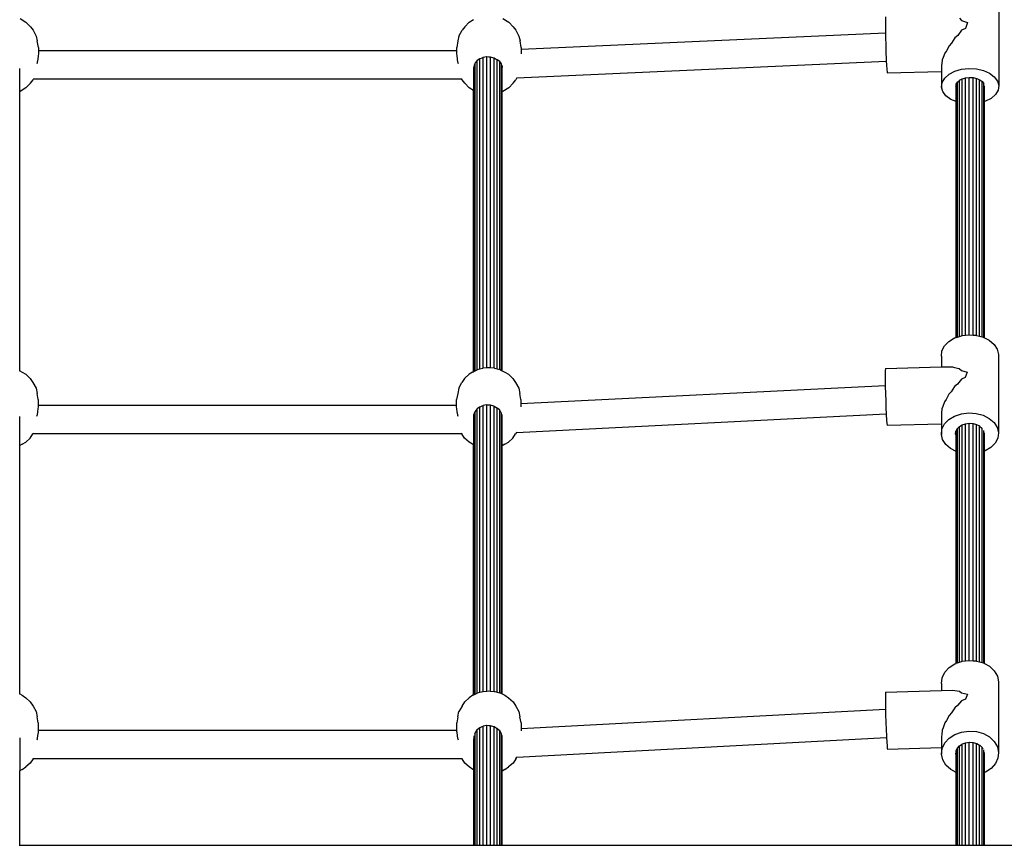
# Model space of a CAD drawing. Units: millimetres. Extents: x 465 to 7287, y 416 to 7115.
# Drawn here: x 3526 to 4077, y 4370 to 4833 of the extents above; entities that cross this region are included whole.
import ezdxf

# ---------------------------------------------------------------- set-up
doc = ezdxf.new("R2010")
doc.units = ezdxf.units.MM
doc.layers.add('Anna', color=7, linetype='Continuous')
doc.layers.add('Mått', color=7, linetype='Continuous')
doc.styles.get("Standard").update_dxf_attribs({"font": 'arial.ttf', "height": 185})
doc.dimstyles.new('LF', dxfattribs={"dimtxt": 185, "dimasz": 120, "dimexe": 50, "dimexo": 300, "dimgap": 50, "dimtad": 1, "dimtih": 1, "dimtoh": 1, "dimdec": 0, "dimtxsty": 'Standard', "dimcen": 2.5, "dimadec": 0, "dimazin": 0, "dimtfac": 1, "dimtdec": 0, "dimtmove": 0, "dimatfit": 3, "dimfxl": 1, "dimarcsym": 0})

# ---------------------------------------------------------------- blocks, each defined once
blk = doc.blocks.new('Anna')
for p, q in [((-174.88, 1592.62), (-174.88, 1543.3)), ((-238.15, 1581.75), (-238.23, 1580.09)), ((-722.58, 1580.81), (-719.35, 1578.81)), ((-719.35, 1578.81), (-716.88, 1576.22)), ((-716.88, 1576.22), (-715.32, 1574.36)), ((-473.68, 1576.22), (-475.23, 1574.36)), ((-473.68, 1576.22), (-471.2, 1578.81)), ((-471.2, 1578.81), (-468.78, 1580.3)), ((-452.38, 1580.81), (-449.15, 1578.81)), ((-449.15, 1578.81), (-446.68, 1576.22)), ((-446.68, 1576.22), (-445.12, 1574.36)), ((-238.23, 1580.09), (-238.27, 1577.49)), ((-238.27, 1577.49), (-238.26, 1574.13)), ((-196.84, 1581.12), (-195.63, 1579.75)), ((-195.63, 1579.75), (-192.36, 1578.64)), ((-192.36, 1578.64), (-193.42, 1575.25)), ((-715.32, 1574.36), (-713.58, 1570.99)), ((-713.58, 1570.99), (-712.99, 1568.35)), ((-476.97, 1570.99), (-477.56, 1568.35)), ((-476.97, 1570.99), (-475.23, 1574.36)), ((-445.12, 1574.36), (-443.38, 1570.99)), ((-443.38, 1570.99), (-442.79, 1568.35)), ((-442.18, 1563.64), (-238.25, 1572.87)), ((-238.26, 1574.13), (-238.25, 1572.87)), ((-238.25, 1572.87), (-238.21, 1570.25)), ((-197.82, 1571.26), (-199.42, 1569.95)), ((-195.63, 1574.26), (-197.82, 1571.26)), ((-193.42, 1575.25), (-195.63, 1574.26)), ((-712.38, 1564.6), (-712.99, 1568.35)), ((-477.56, 1568.35), (-478.18, 1564.6)), ((-442.18, 1564.6), (-442.79, 1568.35)), ((-238.21, 1570.25), (-238.13, 1566.1)), ((-238.13, 1566.1), (-238, 1561.97)), ((-202.63, 1565.62), (-204.11, 1562.82)), ((-201.35, 1567.02), (-202.63, 1565.62)), ((-199.42, 1569.95), (-201.35, 1567.02)), ((-712.52, 1560.08), (-712.78, 1558.15)), ((-712.38, 1560.91), (-712.52, 1560.08)), ((-712.38, 1564.6), (-712.38, 1562.86)), ((-712.38, 1562.86), (-478.18, 1562.86)), ((-712.38, 1562.86), (-712.38, 1560.91)), ((-478.18, 1562.86), (-478.18, 1564.6)), ((-478.18, 1560.91), (-478.18, 1562.86)), ((-478.04, 1560.08), (-478.18, 1560.91)), ((-477.77, 1558.15), (-478.04, 1560.08)), ((-442.18, 1564.6), (-442.18, 1563.64)), ((-442.18, 1563.64), (-442.18, 1561.09)), ((-238, 1561.97), (-237.86, 1558.14)), ((-205.04, 1561.47), (-205.94, 1558.94)), ((-204.11, 1562.82), (-205.04, 1561.47)), ((-713.1, 1556.09), (-713.28, 1555.49)), ((-712.99, 1556.38), (-713.1, 1556.09)), ((-712.78, 1558.15), (-712.99, 1556.38)), ((-477.56, 1556.38), (-477.77, 1558.15)), ((-477.46, 1556.09), (-477.56, 1556.38)), ((-477.28, 1555.49), (-477.46, 1556.09)), ((-468.53, 1554.51), (-468.55, 1554.06)), ((-468.26, 1555.06), (-468.53, 1554.51)), ((-467.98, 1555.88), (-468.26, 1555.06)), ((-467.94, 1556), (-467.98, 1555.88)), ((-467.98, 1383.54), (-467.98, 1555.88)), ((-466.86, 1557.33), (-467.94, 1556)), ((-466.83, 1557.35), (-466.86, 1557.33)), ((-465.34, 1558.2), (-466.83, 1557.35)), ((-466.83, 1384.18), (-466.83, 1557.35)), ((-465.3, 1558.21), (-465.34, 1558.2)), ((-465.26, 1558.22), (-465.3, 1558.21)), ((-464.08, 1558.64), (-465.26, 1558.22)), ((-465.26, 1384.68), (-465.26, 1558.22)), ((-463.51, 1558.95), (-464.08, 1558.64)), ((-463.39, 1558.98), (-463.51, 1558.95)), ((-461.48, 1559.33), (-463.39, 1558.98)), ((-463.39, 1385.2), (-463.39, 1558.98)), ((-461.34, 1559.32), (-461.48, 1559.33)), ((-460.18, 1559.16), (-461.34, 1559.32)), ((-461.34, 1385.39), (-461.34, 1559.32)), ((-459.39, 1559.22), (-460.18, 1559.16)), ((-459.26, 1559.18), (-459.39, 1559.22)), ((-457.39, 1558.72), (-459.26, 1559.18)), ((-459.26, 1385.39), (-459.26, 1559.18)), ((-457.28, 1558.65), (-457.39, 1558.72)), ((-456.16, 1557.94), (-457.28, 1558.65)), ((-457.28, 1385.2), (-457.28, 1558.65)), ((-456.03, 1557.88), (-456.16, 1557.94)), ((-455.61, 1557.78), (-456.03, 1557.88)), ((-455.54, 1557.73), (-455.61, 1557.78)), ((-454.17, 1556.82), (-455.54, 1557.73)), ((-455.54, 1384.73), (-455.54, 1557.73)), ((-453.23, 1555.5), (-454.17, 1556.82)), ((-454.16, 1384.32), (-454.17, 1556.82)), ((-453.16, 1555.41), (-453.23, 1555.5)), ((-453.23, 1383.86), (-453.23, 1555.5)), ((-452.99, 1554.76), (-453.16, 1555.41)), ((-452.82, 1554.33), (-452.99, 1554.76)), ((-452.67, 1553.95), (-452.82, 1554.33)), ((-452.82, 1552.19), (-452.82, 1554.33)), ((-444.54, 1547.65), (-237.8, 1557)), ((-237.86, 1558.14), (-237.8, 1557)), ((-237.8, 1557), (-237.69, 1554.87)), ((-237.69, 1554.87), (-237.52, 1552.39)), ((-206.72, 1555.65), (-206.86, 1554.74)), ((-206.86, 1554.74), (-206.86, 1551.14)), ((-206.48, 1557.76), (-206.72, 1555.65)), ((-205.94, 1558.94), (-206.48, 1557.76)), ((-722.82, 1539.99), (-722.82, 1552.95)), ((-468.78, 1552.57), (-468.78, 1540.57)), ((-468.65, 1540.49), (-468.65, 1553.89)), ((-452.82, 1552.19), (-452.72, 1552.46)), ((-452.82, 1539.93), (-452.82, 1552.19)), ((-452.72, 1552.46), (-452.67, 1553.95)), ((-237.52, 1552.39), (-237.36, 1550.85)), ((-237.36, 1550.85), (-237.22, 1550.38)), ((-237.22, 1550.38), (-206.86, 1551.14)), ((-206.86, 1551.14), (-206.86, 1542.5)), ((-205.04, 1547.53), (-202.63, 1549.66)), ((-202.63, 1549.66), (-199.42, 1551.32)), ((-199.42, 1551.32), (-195.63, 1552.41)), ((-195.63, 1552.41), (-191.51, 1552.85)), ((-191.51, 1552.85), (-187.35, 1552.62)), ((-187.35, 1552.62), (-183.43, 1551.72)), ((-183.43, 1551.72), (-180.02, 1550.22)), ((-180.02, 1550.22), (-177.34, 1548.22)), ((-716.88, 1544.66), (-719.35, 1542.06)), ((-716.88, 1544.66), (-715.32, 1546.52)), ((-715.08, 1546.99), (-715.32, 1546.52)), ((-715.08, 1546.99), (-475.48, 1547)), ((-475.23, 1546.52), (-475.48, 1547)), ((-475.48, 1547), (-475.33, 1546.99)), ((-473.68, 1544.66), (-475.23, 1546.52)), ((-471.2, 1542.06), (-473.68, 1544.66)), ((-446.68, 1544.66), (-449.15, 1542.06)), ((-446.68, 1544.66), (-445.12, 1546.52)), ((-444.54, 1547.65), (-445.12, 1546.52)), ((-206.86, 1542.5), (-206.48, 1545.09)), ((-206.48, 1545.09), (-205.04, 1547.53)), ((-198.86, 1542.7), (-198.78, 1543.25)), ((-198.78, 1543.25), (-198.67, 1544)), ((-198.78, 1543.25), (-198.78, 1542.42)), ((-198.67, 1544), (-197.98, 1545.17)), ((-198.65, 1541.94), (-198.67, 1544)), ((-197.98, 1545.17), (-197.95, 1545.22)), ((-197.98, 1402.51), (-197.98, 1545.17)), ((-197.95, 1545.22), (-196.83, 1546.21)), ((-196.83, 1546.21), (-196.75, 1546.28)), ((-196.83, 1402.89), (-196.83, 1546.21)), ((-196.75, 1546.28), (-195.26, 1547.05)), ((-195.26, 1547.05), (-195.14, 1547.11)), ((-195.26, 1403.31), (-195.26, 1547.05)), ((-195.14, 1547.11), (-193.39, 1547.62)), ((-193.39, 1547.62), (-193.25, 1547.66)), ((-193.39, 1403.54), (-193.39, 1547.62)), ((-193.25, 1547.66), (-191.34, 1547.86)), ((-191.34, 1547.86), (-191.19, 1547.88)), ((-191.34, 1403.73), (-191.34, 1547.86)), ((-191.19, 1547.88), (-189.26, 1547.77)), ((-189.26, 1547.77), (-189.11, 1547.76)), ((-189.26, 1403.6), (-189.26, 1547.77)), ((-189.11, 1547.76), (-187.28, 1547.34)), ((-187.28, 1547.34), (-187.15, 1547.31)), ((-187.28, 1403.43), (-187.28, 1547.34)), ((-187.15, 1547.31), (-185.54, 1546.6)), ((-185.54, 1546.6), (-185.44, 1546.56)), ((-185.54, 1402.97), (-185.54, 1546.6)), ((-185.44, 1546.56), (-184.16, 1545.6)), ((-184.16, 1545.6), (-184.11, 1545.56)), ((-184.16, 1402.6), (-184.16, 1545.6)), ((-184.11, 1545.56), (-183.23, 1544.38)), ((-183.22, 1544.35), (-183.23, 1544.38)), ((-183.23, 1402.27), (-183.22, 1544.35)), ((-182.82, 1534.35), (-182.82, 1543.19)), ((-177.34, 1548.22), (-175.59, 1545.86)), ((-175.59, 1545.86), (-174.88, 1543.3)), ((-174.88, 1543.3), (-175.26, 1540.72)), ((-722.58, 1540.07), (-722.82, 1539.99)), ((-722.82, 1383.52), (-722.82, 1539.99)), ((-719.35, 1542.06), (-722.58, 1540.07)), ((-468.78, 1540.57), (-471.2, 1542.06)), ((-468.65, 1540.49), (-468.78, 1540.57)), ((-468.78, 1383.1), (-468.78, 1540.57)), ((-468.65, 1383.17), (-468.65, 1540.49)), ((-452.38, 1540.07), (-452.82, 1539.93)), ((-452.82, 1383.64), (-452.82, 1539.93)), ((-449.15, 1542.06), (-452.38, 1540.07)), ((-206.14, 1539.94), (-206.86, 1542.5)), ((-204.39, 1537.58), (-206.14, 1539.94)), ((-198.78, 1542.42), (-198.86, 1542.7)), ((-198.65, 1541.94), (-198.78, 1542.42)), ((-198.78, 1542.42), (-198.78, 1534.3)), ((-198.65, 1534.24), (-198.65, 1541.94)), ((-176.7, 1538.28), (-179.11, 1536.15)), ((-175.26, 1540.72), (-176.7, 1538.28)), ((-201.72, 1535.59), (-204.39, 1537.58)), ((-198.78, 1534.3), (-201.72, 1535.59)), ((-198.65, 1534.24), (-198.78, 1534.3)), ((-198.78, 1402.24), (-198.78, 1534.3)), ((-198.65, 1402.28), (-198.65, 1534.24)), ((-182.32, 1534.49), (-182.82, 1534.35)), ((-182.82, 1402.06), (-182.82, 1534.35)), ((-179.11, 1536.15), (-182.32, 1534.49)), ((-205.17, 1397.6), (-202.77, 1400.06)), ((-202.77, 1400.06), (-199.56, 1401.98)), ((-199.56, 1401.98), (-198.78, 1402.24)), ((-198.78, 1402.24), (-198.65, 1402.28)), ((-198.65, 1402.28), (-197.98, 1402.51)), ((-197.98, 1402.51), (-196.83, 1402.89)), ((-196.83, 1402.89), (-195.76, 1403.24)), ((-195.76, 1403.24), (-195.26, 1403.31)), ((-195.26, 1403.31), (-193.39, 1403.54)), ((-193.39, 1403.54), (-191.65, 1403.75)), ((-191.65, 1403.75), (-191.34, 1403.73)), ((-191.34, 1403.73), (-189.26, 1403.6)), ((-189.26, 1403.6), (-187.49, 1403.48)), ((-187.49, 1403.48), (-187.28, 1403.43)), ((-187.28, 1403.43), (-185.54, 1402.97)), ((-185.54, 1402.97), (-184.16, 1402.6)), ((-184.16, 1402.6), (-183.57, 1402.44)), ((-183.57, 1402.44), (-183.23, 1402.27)), ((-183.23, 1402.27), (-182.82, 1402.06)), ((-182.82, 1402.06), (-180.16, 1400.71)), ((-180.16, 1400.71), (-177.48, 1398.4)), ((-206.99, 1391.79), (-206.62, 1394.78)), ((-206.62, 1394.78), (-205.17, 1397.6)), ((-177.48, 1398.4), (-175.73, 1395.68)), ((-175.73, 1395.68), (-175.02, 1392.72)), ((-206.99, 1391.79), (-206.99, 1385.78)), ((-175.02, 1392.72), (-175.02, 1348.95)), ((-723.23, 1383.75), (-722.82, 1383.52)), ((-722.82, 1383.52), (-721.52, 1382.81)), ((-468.65, 1383.17), (-467.98, 1383.54)), ((-467.98, 1383.54), (-466.83, 1384.18)), ((-466.83, 1384.18), (-466.68, 1384.26)), ((-466.68, 1384.26), (-465.26, 1384.68)), ((-465.26, 1384.68), (-463.61, 1385.17)), ((-463.61, 1385.17), (-463.39, 1385.2)), ((-463.39, 1385.2), (-461.34, 1385.39)), ((-461.34, 1385.39), (-460.32, 1385.49)), ((-460.32, 1385.49), (-459.26, 1385.39)), ((-459.26, 1385.39), (-457.28, 1385.2)), ((-457.28, 1385.2), (-457.02, 1385.17)), ((-457.02, 1385.17), (-455.54, 1384.73)), ((-455.54, 1384.73), (-454.16, 1384.32)), ((-454.16, 1384.32), (-453.95, 1384.26)), ((-453.95, 1384.26), (-453.23, 1383.86)), ((-453.23, 1383.86), (-452.82, 1383.64)), ((-452.82, 1383.64), (-451.32, 1382.81)), ((-238.37, 1383.67), (-238.41, 1381.52)), ((-238.29, 1384.81), (-238.37, 1383.67)), ((-238.18, 1384.88), (-238.29, 1384.81)), ((-238.18, 1384.88), (-206.99, 1385.78)), ((-206.99, 1385.78), (-203.63, 1385.88)), ((-203.63, 1385.88), (-202.77, 1385.88)), ((-202.77, 1385.88), (-200.67, 1385.9)), ((-200.67, 1385.9), (-199.56, 1385.42)), ((-199.56, 1385.42), (-196.98, 1384.86)), ((-196.98, 1384.86), (-195.76, 1383.74)), ((-195.76, 1383.74), (-192.49, 1382.85)), ((-721.52, 1382.81), (-719.49, 1381.67)), ((-719.49, 1381.67), (-717.02, 1379.35)), ((-717.02, 1379.35), (-715.46, 1376.98)), ((-473.82, 1379.35), (-475.37, 1376.98)), ((-473.82, 1379.35), (-471.34, 1381.67)), ((-469.32, 1382.81), (-471.34, 1381.67)), ((-469.32, 1382.81), (-468.78, 1383.1)), ((-468.78, 1383.1), (-468.65, 1383.17)), ((-451.32, 1382.81), (-449.29, 1381.67)), ((-449.29, 1381.67), (-446.82, 1379.35)), ((-446.82, 1379.35), (-445.26, 1376.98)), ((-238.41, 1381.52), (-238.4, 1378.52)), ((-238.4, 1378.52), (-238.36, 1375.47)), ((-195.76, 1378.87), (-197.96, 1376.04)), ((-193.56, 1379.81), (-195.76, 1378.87)), ((-192.49, 1382.85), (-193.56, 1379.81)), ((-715.46, 1376.98), (-713.72, 1373.96)), ((-713.72, 1373.96), (-713.13, 1370.84)), ((-477.11, 1373.96), (-477.7, 1370.84)), ((-477.11, 1373.96), (-475.37, 1376.98)), ((-445.26, 1376.98), (-443.52, 1373.96)), ((-443.52, 1373.96), (-442.93, 1370.84)), ((-442.32, 1365.29), (-238.36, 1375.47)), ((-238.36, 1375.47), (-238.35, 1374.87)), ((-238.35, 1374.87), (-238.26, 1370.82)), ((-199.56, 1374.75), (-201.49, 1371.88)), ((-197.96, 1376.04), (-199.56, 1374.75)), ((-712.52, 1367.49), (-713.13, 1370.84)), ((-712.52, 1367.49), (-712.52, 1364.42)), ((-477.7, 1370.84), (-478.32, 1367.49)), ((-478.32, 1364.42), (-478.32, 1367.49)), ((-442.32, 1367.49), (-442.93, 1370.84)), ((-442.32, 1367.49), (-442.32, 1365.29)), ((-238.26, 1370.82), (-238.14, 1366.64)), ((-204.25, 1367.62), (-205.17, 1366.21)), ((-202.77, 1370.46), (-204.25, 1367.62)), ((-201.49, 1371.88), (-202.77, 1370.46)), ((-712.65, 1362.44), (-712.92, 1360.64)), ((-712.52, 1363.18), (-712.65, 1362.44)), ((-712.52, 1364.42), (-478.32, 1364.42)), ((-712.52, 1364.42), (-712.52, 1363.18)), ((-478.32, 1363.18), (-478.32, 1364.42)), ((-478.18, 1362.44), (-478.32, 1363.18)), ((-477.91, 1360.64), (-478.18, 1362.44)), ((-466.99, 1362.21), (-467.98, 1360.86)), ((-466.83, 1362.33), (-466.99, 1362.21)), ((-465.48, 1363.22), (-466.83, 1362.33)), ((-466.83, 1203.15), (-466.83, 1362.33)), ((-465.44, 1363.24), (-465.48, 1363.22)), ((-465.26, 1363.31), (-465.44, 1363.24)), ((-464.22, 1363.73), (-465.26, 1363.31)), ((-465.26, 1203.64), (-465.26, 1363.31)), ((-463.65, 1364.06), (-464.22, 1363.73)), ((-463.39, 1364.12), (-463.65, 1364.06)), ((-461.62, 1364.48), (-463.39, 1364.12)), ((-463.39, 1204.12), (-463.39, 1364.12)), ((-461.34, 1364.45), (-461.62, 1364.48)), ((-460.32, 1364.32), (-461.34, 1364.45)), ((-461.34, 1204.3), (-461.34, 1364.45)), ((-459.53, 1364.37), (-460.32, 1364.32)), ((-459.26, 1364.3), (-459.53, 1364.37)), ((-457.53, 1363.83), (-459.26, 1364.3)), ((-459.26, 1204.31), (-459.26, 1364.3)), ((-457.28, 1363.66), (-457.53, 1363.83)), ((-456.3, 1363.01), (-457.28, 1363.66)), ((-457.28, 1204.14), (-457.28, 1363.66)), ((-456.16, 1362.94), (-456.3, 1363.01)), ((-455.74, 1362.81), (-456.16, 1362.94)), ((-455.54, 1362.65), (-455.74, 1362.81)), ((-454.3, 1361.71), (-455.54, 1362.65)), ((-455.54, 1203.73), (-455.54, 1362.65)), ((-454.16, 1361.48), (-454.3, 1361.71)), ((-453.3, 1360.14), (-454.16, 1361.48)), ((-454.16, 1203.36), (-454.16, 1361.48)), ((-442.32, 1365.29), (-442.32, 1363.39)), ((-238.14, 1366.64), (-237.99, 1362.63)), ((-237.99, 1362.63), (-237.85, 1359.47)), ((-206.62, 1362.26), (-206.86, 1359.94)), ((-206.08, 1363.55), (-206.62, 1362.26)), ((-205.17, 1366.21), (-206.08, 1363.55)), ((-722.82, 1341.73), (-722.82, 1357.94)), ((-713.24, 1358.62), (-713.42, 1358.02)), ((-713.13, 1358.91), (-713.24, 1358.62)), ((-712.92, 1360.64), (-713.13, 1358.91)), ((-477.7, 1358.91), (-477.91, 1360.64)), ((-477.59, 1358.62), (-477.7, 1358.91)), ((-477.41, 1358.02), (-477.59, 1358.62)), ((-468.78, 1357.37), (-468.78, 1342.15)), ((-468.67, 1359.07), (-468.72, 1357.42)), ((-468.72, 1357.42), (-468.65, 1357.17)), ((-468.4, 1359.71), (-468.67, 1359.07)), ((-468.65, 1357.17), (-468.67, 1359.07)), ((-468.65, 1342.08), (-468.65, 1357.17)), ((-468.08, 1360.73), (-468.4, 1359.71)), ((-467.98, 1360.86), (-468.08, 1360.73)), ((-467.98, 1202.57), (-467.98, 1360.86)), ((-453.23, 1359.86), (-453.3, 1360.14)), ((-453.12, 1359.45), (-453.23, 1359.86)), ((-453.23, 1202.97), (-453.23, 1359.86)), ((-452.82, 1358.54), (-453.12, 1359.45)), ((-452.83, 1357.92), (-452.82, 1358.23)), ((-452.82, 1358.23), (-452.82, 1358.54)), ((-452.81, 1358.51), (-452.82, 1358.54)), ((-452.82, 1358.23), (-452.81, 1358.51)), ((-452.82, 1341.62), (-452.82, 1357.89)), ((-444.76, 1349.15), (-237.85, 1359.47)), ((-237.85, 1359.47), (-237.83, 1359.05)), ((-237.83, 1359.05), (-237.66, 1356.15)), ((-237.66, 1356.15), (-237.5, 1354.12)), ((-206.86, 1359.94), (-206.99, 1358.88)), ((-206.99, 1358.88), (-206.99, 1353.98)), ((-205.17, 1353.84), (-202.77, 1356.3)), ((-202.77, 1356.3), (-199.56, 1358.22)), ((-199.56, 1358.22), (-195.76, 1359.48)), ((-195.76, 1359.48), (-191.65, 1359.99)), ((-191.65, 1359.99), (-187.49, 1359.72)), ((-187.49, 1359.72), (-183.57, 1358.68)), ((-183.57, 1358.68), (-180.16, 1356.95)), ((-180.16, 1356.95), (-177.48, 1354.64)), ((-237.5, 1354.12), (-237.36, 1353.11)), ((-237.36, 1353.11), (-206.99, 1353.98)), ((-206.99, 1353.98), (-206.99, 1348.03)), ((-206.99, 1348.03), (-206.62, 1351.02)), ((-206.62, 1351.02), (-205.17, 1353.84)), ((-198.65, 1350.07), (-198.09, 1351.17)), ((-198.09, 1351.17), (-197.98, 1351.27)), ((-197.98, 1351.27), (-196.89, 1352.39)), ((-197.98, 1220.07), (-197.98, 1351.27)), ((-196.89, 1352.39), (-196.83, 1352.43)), ((-196.83, 1352.43), (-195.28, 1353.35)), ((-196.83, 1220.49), (-196.83, 1352.43)), ((-195.28, 1353.35), (-193.39, 1353.98)), ((-195.26, 1220.96), (-195.28, 1353.35)), ((-193.39, 1353.98), (-191.33, 1354.24)), ((-193.39, 1221.21), (-193.39, 1353.98)), ((-191.34, 1221.45), (-191.33, 1354.24)), ((-191.33, 1354.24), (-189.25, 1354.1)), ((-189.26, 1221.3), (-189.25, 1354.1)), ((-189.25, 1354.1), (-187.29, 1353.59)), ((-187.29, 1353.59), (-185.58, 1352.72)), ((-187.28, 1221.13), (-187.29, 1353.59)), ((-185.58, 1352.72), (-185.54, 1352.68)), ((-185.54, 1352.68), (-184.24, 1351.57)), ((-185.54, 1220.64), (-185.54, 1352.68)), ((-184.24, 1351.57), (-184.16, 1351.44)), ((-184.16, 1220.24), (-184.16, 1351.44)), ((-177.48, 1354.64), (-175.73, 1351.91)), ((-175.73, 1351.91), (-175.02, 1348.95)), ((-717.02, 1345.91), (-719.49, 1343.58)), ((-717.02, 1345.91), (-715.46, 1348.27)), ((-715.37, 1348.42), (-715.46, 1348.27)), ((-715.21, 1348.7), (-715.37, 1348.42)), ((-715.37, 1348.42), (-475.46, 1348.42)), ((-475.46, 1348.42), (-475.62, 1348.7)), ((-475.37, 1348.27), (-475.46, 1348.42)), ((-475.46, 1348.42), (-475.4, 1348.42)), ((-473.82, 1345.91), (-475.37, 1348.27)), ((-471.34, 1343.58), (-473.82, 1345.91)), ((-446.82, 1345.91), (-449.29, 1343.58)), ((-446.82, 1345.91), (-445.26, 1348.27)), ((-444.76, 1349.15), (-445.26, 1348.27)), ((-444.67, 1349.29), (-444.76, 1349.15)), ((-206.28, 1345.07), (-206.99, 1348.03)), ((-204.53, 1342.34), (-206.28, 1345.07)), ((-199, 1348.26), (-198.81, 1349.76)), ((-198.78, 1347.35), (-199, 1348.26)), ((-198.81, 1349.76), (-198.65, 1350.07)), ((-198.81, 1349.76), (-198.78, 1347.35)), ((-198.65, 1346.8), (-198.78, 1347.35)), ((-198.78, 1347.35), (-198.78, 1338.47)), ((-198.65, 1346.8), (-198.65, 1350.07)), ((-198.65, 1338.4), (-198.65, 1346.8)), ((-183.23, 1219.91), (-183.23, 1350.19)), ((-182.82, 1338.64), (-182.82, 1348.82)), ((-175.4, 1345.96), (-176.84, 1343.14)), ((-175.02, 1348.95), (-175.4, 1345.96)), ((-721.52, 1342.45), (-722.82, 1341.73)), ((-722.82, 1202.66), (-722.82, 1341.73)), ((-721.52, 1342.45), (-719.49, 1343.58)), ((-469.32, 1342.45), (-471.34, 1343.58)), ((-468.78, 1342.15), (-469.32, 1342.45)), ((-468.65, 1342.08), (-468.78, 1342.15)), ((-468.78, 1202.17), (-468.78, 1342.15)), ((-468.65, 1202.24), (-468.65, 1342.08)), ((-451.32, 1342.45), (-452.82, 1341.62)), ((-452.82, 1202.76), (-452.82, 1341.62)), ((-451.32, 1342.45), (-449.29, 1343.58)), ((-201.86, 1340.03), (-204.53, 1342.34)), ((-198.78, 1338.47), (-201.86, 1340.03)), ((-179.25, 1340.68), (-182.46, 1338.76)), ((-176.84, 1343.14), (-179.25, 1340.68)), ((-198.65, 1338.4), (-198.78, 1338.47)), ((-198.78, 1219.79), (-198.78, 1338.47)), ((-198.65, 1219.83), (-198.65, 1338.4)), ((-182.46, 1338.76), (-182.82, 1338.64)), ((-182.82, 1219.69), (-182.82, 1338.64)), ((-202.67, 1217.46), (-199.46, 1219.54)), ((-199.46, 1219.54), (-198.78, 1219.79)), ((-198.78, 1219.79), (-198.65, 1219.83)), ((-198.65, 1219.83), (-197.98, 1220.07)), ((-197.98, 1220.07), (-196.83, 1220.49)), ((-196.83, 1220.49), (-195.66, 1220.91)), ((-195.66, 1220.91), (-195.26, 1220.96)), ((-195.26, 1220.96), (-193.39, 1221.21)), ((-193.39, 1221.21), (-191.55, 1221.46)), ((-191.55, 1221.46), (-191.34, 1221.45)), ((-191.34, 1221.45), (-189.26, 1221.3)), ((-189.26, 1221.3), (-187.39, 1221.17)), ((-187.39, 1221.17), (-187.28, 1221.13)), ((-187.28, 1221.13), (-185.54, 1220.64)), ((-185.54, 1220.64), (-184.16, 1220.24)), ((-184.16, 1220.24), (-183.47, 1220.04)), ((-183.47, 1220.04), (-183.23, 1219.91)), ((-183.23, 1219.91), (-182.82, 1219.69)), ((-182.82, 1219.69), (-180.06, 1218.17)), ((-180.06, 1218.17), (-177.38, 1215.67)), ((-206.52, 1211.76), (-205.07, 1214.81)), ((-205.07, 1214.81), (-202.67, 1217.46)), ((-177.38, 1215.67), (-175.63, 1212.72)), ((-175.63, 1212.72), (-174.92, 1209.52)), ((-206.89, 1208.52), (-206.52, 1211.76)), ((-206.89, 1208.52), (-206.89, 1204.69)), ((-174.92, 1209.52), (-174.92, 1169.96)), ((-723.23, 1202.87), (-722.82, 1202.66)), ((-722.82, 1202.66), (-721.42, 1201.95)), ((-721.42, 1201.95), (-719.39, 1200.46)), ((-469.22, 1201.95), (-471.24, 1200.46)), ((-469.22, 1201.95), (-468.78, 1202.17)), ((-468.78, 1202.17), (-468.65, 1202.24)), ((-468.65, 1202.24), (-467.98, 1202.57)), ((-467.98, 1202.57), (-466.83, 1203.15)), ((-466.83, 1203.15), (-466.58, 1203.28)), ((-466.58, 1203.28), (-465.26, 1203.64)), ((-465.26, 1203.64), (-463.51, 1204.11)), ((-463.51, 1204.11), (-463.39, 1204.12)), ((-463.39, 1204.12), (-461.34, 1204.3)), ((-461.34, 1204.3), (-460.22, 1204.39)), ((-460.22, 1204.39), (-459.26, 1204.31)), ((-459.26, 1204.31), (-457.28, 1204.14)), ((-457.28, 1204.14), (-456.92, 1204.11)), ((-456.92, 1204.11), (-455.54, 1203.73)), ((-455.54, 1203.73), (-454.16, 1203.36)), ((-454.16, 1203.36), (-453.85, 1203.28)), ((-453.85, 1203.28), (-453.23, 1202.97)), ((-453.23, 1202.97), (-452.82, 1202.76)), ((-452.82, 1202.76), (-451.22, 1201.95)), ((-451.22, 1201.95), (-449.19, 1200.46)), ((-238.27, 1202.93), (-238.31, 1201.11)), ((-238.19, 1203.71), (-238.27, 1202.93)), ((-238.19, 1203.71), (-206.89, 1204.69)), ((-206.89, 1204.69), (-200.57, 1204.89)), ((-200.57, 1204.89), (-199.46, 1204.57)), ((-199.46, 1204.57), (-196.88, 1204.22)), ((-196.88, 1204.22), (-195.66, 1203.27)), ((-195.66, 1203.27), (-192.39, 1202.54)), ((-192.39, 1202.54), (-193.46, 1199.78)), ((-719.39, 1200.46), (-716.92, 1198.35)), ((-716.92, 1198.35), (-715.36, 1195.88)), ((-475.27, 1195.88), (-473.72, 1198.35)), ((-473.72, 1198.35), (-471.24, 1200.46)), ((-449.19, 1200.46), (-446.72, 1198.35)), ((-446.72, 1198.35), (-445.16, 1195.88)), ((-238.31, 1201.11), (-238.3, 1198.38)), ((-238.3, 1198.38), (-238.25, 1194.92)), ((-197.86, 1196.18), (-199.46, 1194.93)), ((-195.66, 1198.88), (-197.86, 1196.18)), ((-193.46, 1199.78), (-195.66, 1198.88)), ((-715.36, 1195.88), (-713.62, 1192.91)), ((-713.62, 1192.91), (-713.03, 1189.96)), ((-477.6, 1189.96), (-477.01, 1192.91)), ((-475.27, 1195.88), (-477.01, 1192.91)), ((-445.16, 1195.88), (-443.42, 1192.91)), ((-443.42, 1192.91), (-442.83, 1189.96)), ((-442.22, 1183.41), (-238.23, 1194.14)), ((-238.25, 1194.92), (-238.23, 1194.14)), ((-238.23, 1194.14), (-238.16, 1190.98)), ((-238.16, 1190.98), (-238.04, 1186.81)), ((-202.67, 1190.71), (-204.15, 1187.87)), ((-201.39, 1192.13), (-202.67, 1190.71)), ((-199.46, 1194.93), (-201.39, 1192.13)), ((-712.42, 1186.44), (-713.03, 1189.96)), ((-712.42, 1186.44), (-712.42, 1182.5)), ((-477.6, 1189.96), (-478.22, 1186.44)), ((-478.22, 1182.5), (-478.22, 1186.44)), ((-461.52, 1185), (-463.39, 1184.59)), ((-461.34, 1184.98), (-461.52, 1185)), ((-460.22, 1184.85), (-461.34, 1184.98)), ((-461.34, 1117.94), (-461.34, 1184.98)), ((-459.43, 1184.89), (-460.22, 1184.85)), ((-459.26, 1184.84), (-459.43, 1184.89)), ((-442.22, 1186.44), (-442.83, 1189.96)), ((-442.22, 1186.44), (-442.22, 1183.41)), ((-238.04, 1186.81), (-237.89, 1182.71)), ((-205.07, 1186.43), (-205.98, 1183.71)), ((-204.15, 1187.87), (-205.07, 1186.43)), ((-712.82, 1179.38), (-713.03, 1177.7)), ((-712.55, 1181.08), (-712.82, 1179.38)), ((-712.42, 1181.75), (-712.55, 1181.08)), ((-712.42, 1182.5), (-478.22, 1182.5)), ((-712.42, 1182.5), (-712.42, 1181.75)), ((-478.22, 1181.75), (-478.22, 1182.5)), ((-478.08, 1181.08), (-478.22, 1181.75)), ((-477.81, 1179.38), (-478.08, 1181.08)), ((-477.6, 1177.7), (-477.81, 1179.38)), ((-467.98, 1181), (-468.28, 1179.93)), ((-466.89, 1182.57), (-467.98, 1181)), ((-467.98, 1117.94), (-467.98, 1181)), ((-466.83, 1182.62), (-466.89, 1182.57)), ((-465.38, 1183.67), (-466.83, 1182.62)), ((-466.83, 1117.94), (-466.83, 1182.62)), ((-465.34, 1183.68), (-465.38, 1183.67)), ((-465.26, 1183.72), (-465.34, 1183.68)), ((-464.12, 1184.21), (-465.26, 1183.72)), ((-465.26, 1117.94), (-465.26, 1183.72)), ((-463.55, 1184.55), (-464.12, 1184.21)), ((-463.39, 1184.59), (-463.55, 1184.55)), ((-463.39, 1117.94), (-463.39, 1184.59)), ((-457.43, 1184.32), (-459.26, 1184.84)), ((-459.26, 1117.94), (-459.26, 1184.84)), ((-457.28, 1184.22), (-457.43, 1184.32)), ((-456.2, 1183.48), (-457.28, 1184.22)), ((-457.28, 1117.94), (-457.28, 1184.22)), ((-456.06, 1183.42), (-456.2, 1183.48)), ((-455.64, 1183.26), (-456.06, 1183.42)), ((-455.54, 1183.17), (-455.64, 1183.26)), ((-454.2, 1182.07), (-455.54, 1183.17)), ((-455.54, 1117.94), (-455.54, 1183.17)), ((-454.16, 1181.99), (-454.2, 1182.07)), ((-454.16, 1117.94), (-454.16, 1181.99)), ((-453.2, 1180.42), (-454.16, 1181.99)), ((-453.23, 1171.63), (-453.2, 1180.42)), ((-453.02, 1179.7), (-453.2, 1180.42)), ((-452.82, 1179.04), (-453.02, 1179.7)), ((-442.22, 1183.41), (-442.22, 1181.98)), ((-237.89, 1182.71), (-237.73, 1178.96)), ((-206.76, 1179.93), (-206.89, 1178.77)), ((-206.52, 1182.36), (-206.76, 1179.93)), ((-205.98, 1183.71), (-206.52, 1182.36)), ((-202.67, 1177.9), (-199.46, 1179.98)), ((-199.46, 1179.98), (-195.66, 1181.35)), ((-195.66, 1181.35), (-191.55, 1181.9)), ((-191.55, 1181.9), (-187.39, 1181.61)), ((-187.39, 1181.61), (-183.47, 1180.48)), ((-183.47, 1180.48), (-180.06, 1178.61)), ((-722.82, 1178.16), (-722.82, 1159.64)), ((-713.14, 1177.42), (-713.32, 1176.82)), ((-713.03, 1177.7), (-713.14, 1177.42)), ((-477.49, 1177.42), (-477.6, 1177.7)), ((-477.31, 1176.82), (-477.49, 1177.42)), ((-468.78, 1177.57), (-468.78, 1160.13)), ((-468.65, 1179.17), (-468.65, 1160.06)), ((-452.71, 1178.69), (-452.82, 1179.04)), ((-452.82, 1176.72), (-452.82, 1179.04)), ((-452.82, 1176.72), (-452.76, 1176.9)), ((-452.82, 1159.54), (-452.82, 1176.72)), ((-452.76, 1176.9), (-452.71, 1178.69)), ((-444.62, 1167.34), (-237.69, 1178.22)), ((-237.73, 1178.96), (-237.69, 1178.22)), ((-237.69, 1178.22), (-237.56, 1175.8)), ((-237.56, 1175.8), (-237.4, 1173.46)), ((-206.89, 1178.77), (-206.89, 1172.73)), ((-206.52, 1172.2), (-205.07, 1175.25)), ((-205.07, 1175.25), (-202.67, 1177.9)), ((-196.79, 1173.68), (-195.26, 1174.64)), ((-195.26, 1174.64), (-195.18, 1174.72)), ((-195.26, 1174.64), (-195.26, 1174.67)), ((-195.26, 1117.94), (-195.26, 1174.64)), ((-195.18, 1174.72), (-193.39, 1175.33)), ((-193.39, 1175.33), (-193.29, 1175.4)), ((-193.39, 1175.33), (-193.39, 1175.37)), ((-193.39, 1117.94), (-193.39, 1175.33)), ((-193.29, 1175.4), (-191.34, 1175.63)), ((-191.34, 1175.63), (-191.23, 1175.68)), ((-191.34, 1175.63), (-191.34, 1175.66)), ((-191.34, 1117.94), (-191.34, 1175.63)), ((-191.23, 1175.68), (-189.26, 1175.53)), ((-189.26, 1117.94), (-189.26, 1175.53)), ((-189.26, 1175.53), (-189.15, 1175.53)), ((-189.15, 1175.53), (-187.28, 1175)), ((-187.28, 1117.94), (-187.28, 1175)), ((-187.28, 1175), (-187.19, 1174.97)), ((-187.19, 1174.97), (-185.54, 1174.06)), ((-185.54, 1117.94), (-185.54, 1174.06)), ((-185.54, 1174.06), (-185.48, 1174.03)), ((-185.48, 1174.03), (-184.14, 1172.78)), ((-180.06, 1178.61), (-177.38, 1176.11)), ((-177.38, 1176.11), (-175.63, 1173.16)), ((-453.23, 1117.94), (-453.23, 1171.63)), ((-237.4, 1173.46), (-237.26, 1172.09)), ((-237.26, 1172.09), (-237.15, 1171.78)), ((-237.15, 1171.78), (-206.89, 1172.73)), ((-206.89, 1172.73), (-206.89, 1168.96)), ((-206.89, 1168.96), (-206.52, 1172.2)), ((-206.18, 1165.76), (-206.89, 1168.96)), ((-198.9, 1169.21), (-198.78, 1170.21)), ((-198.78, 1168.68), (-198.9, 1169.21)), ((-198.78, 1170.21), (-198.71, 1170.83)), ((-198.78, 1170.21), (-198.78, 1168.68)), ((-198.65, 1168.08), (-198.78, 1168.68)), ((-198.78, 1168.68), (-198.78, 1158.67)), ((-198.71, 1170.83), (-198.65, 1170.86)), ((-198.65, 1170.96), (-197.99, 1172.35)), ((-198.65, 1170.86), (-198.65, 1170.96)), ((-198.65, 1168.08), (-198.65, 1170.86)), ((-197.99, 1172.35), (-196.83, 1173.62)), ((-197.98, 1172.33), (-197.99, 1172.35)), ((-197.98, 1117.94), (-197.98, 1172.33)), ((-196.83, 1173.62), (-196.79, 1173.68)), ((-196.83, 1117.94), (-196.83, 1173.62)), ((-184.16, 1117.94), (-184.14, 1172.78)), ((-184.14, 1172.78), (-183.69, 1172.01)), ((-183.23, 1117.94), (-183.23, 1171.34)), ((-182.82, 1158.77), (-182.82, 1169.86)), ((-175.63, 1173.16), (-174.92, 1169.96)), ((-174.92, 1169.96), (-175.3, 1166.72)), ((-716.92, 1163.95), (-719.39, 1161.84)), ((-715.36, 1166.41), (-716.92, 1163.95)), ((-715.36, 1166.41), (-715.26, 1166.58)), ((-715.35, 1166.58), (-715.26, 1166.58)), ((-715.26, 1166.58), (-475.37, 1166.58)), ((-475.27, 1166.41), (-475.37, 1166.58)), ((-475.37, 1166.58), (-475.23, 1166.58)), ((-473.72, 1163.95), (-475.27, 1166.41)), ((-471.24, 1161.84), (-473.72, 1163.95)), ((-446.72, 1163.95), (-449.19, 1161.84)), ((-445.16, 1166.41), (-446.72, 1163.95)), ((-445.16, 1166.41), (-444.62, 1167.34)), ((-444.69, 1167.33), (-444.62, 1167.34)), ((-204.43, 1162.8), (-206.18, 1165.76)), ((-198.65, 1158.6), (-198.65, 1168.08)), ((-176.74, 1163.67), (-179.15, 1161.01)), ((-175.3, 1166.72), (-176.74, 1163.67)), ((-721.42, 1160.34), (-722.82, 1159.64)), ((-722.82, 1117.94), (-722.82, 1159.64)), ((-721.42, 1160.34), (-719.39, 1161.84)), ((-469.22, 1160.34), (-471.24, 1161.84)), ((-468.78, 1160.13), (-469.22, 1160.34)), ((-468.65, 1160.06), (-468.78, 1160.13)), ((-468.78, 1160.13), (-468.78, 1117.94)), ((-468.65, 1117.94), (-468.65, 1160.06)), ((-451.22, 1160.34), (-452.82, 1159.54)), ((-452.82, 1117.94), (-452.82, 1159.54)), ((-451.22, 1160.34), (-449.19, 1161.84)), ((-201.76, 1160.31), (-204.43, 1162.8)), ((-198.78, 1158.67), (-201.76, 1160.31)), ((-198.65, 1158.6), (-198.78, 1158.67)), ((-198.78, 1158.67), (-198.78, 1117.94)), ((-198.65, 1117.94), (-198.65, 1158.6)), ((-182.36, 1158.93), (-182.82, 1158.77)), ((-182.82, 1117.94), (-182.82, 1158.77)), ((-179.15, 1161.01), (-182.36, 1158.93)), ((-723.23, 1117.94), (-722.82, 1117.94)), ((-722.82, 1117.94), (-468.78, 1117.94)), ((-468.78, 1117.94), (-468.65, 1117.94)), ((-468.65, 1117.94), (-467.98, 1117.94)), ((-467.98, 1117.94), (-466.83, 1117.94)), ((-466.83, 1117.94), (-465.26, 1117.94)), ((-465.26, 1117.94), (-463.39, 1117.94)), ((-463.39, 1117.94), (-461.34, 1117.94)), ((-461.34, 1117.94), (-459.26, 1117.94)), ((-459.26, 1117.94), (-457.28, 1117.94)), ((-457.28, 1117.94), (-455.54, 1117.94)), ((-455.54, 1117.94), (-454.16, 1117.94)), ((-454.16, 1117.94), (-453.23, 1117.94)), ((-453.23, 1117.94), (-452.82, 1117.94)), ((-452.82, 1117.94), (-198.78, 1117.94)), ((-198.78, 1117.94), (-198.65, 1117.94)), ((-198.65, 1117.94), (-197.98, 1117.94)), ((-197.98, 1117.94), (-196.83, 1117.94)), ((-196.83, 1117.94), (-195.26, 1117.94)), ((-195.26, 1117.94), (-193.39, 1117.94)), ((-193.39, 1117.94), (-191.34, 1117.94)), ((-191.34, 1117.94), (-189.26, 1117.94)), ((-189.26, 1117.94), (-187.28, 1117.94)), ((-187.28, 1117.94), (-185.54, 1117.94)), ((-185.54, 1117.94), (-184.16, 1117.94)), ((-184.16, 1117.94), (-183.23, 1117.94)), ((-183.23, 1117.94), (-182.82, 1117.94)), ((-182.82, 1117.94), (153.02, 1117.94))]:
    blk.add_line(p, q)
blk = doc.blocks.new('*D4')
at = {"layer": 'Defpoints', "color": 0, "transparency": 16777216}
for p in [(4053.07, 6431.02), (4783.94, 450.02), (6772.8, 450.02)]:
    blk.add_point(p, dxfattribs=at)
at = {"layer": 'Mått', "color": 0, "lineweight": -2, "transparency": 16777216}
for p, q in [((4353.07, 6431.02), (6822.8, 6431.02)), ((6772.8, 6311.02), (6772.8, 3584.98)), ((6772.8, 570.02), (6772.8, 3296.07)), ((5083.94, 450.02), (6822.8, 450.02))]:
    blk.add_line(p, q, dxfattribs=at)
at = {"layer": 'Mått', "color": 0, "transparency": 16777216}
for points in [[(6752.8, 6311.02), (6792.8, 6311.02), (6772.8, 6431.02)], [(6752.8, 570.02), (6792.8, 570.02), (6772.8, 450.02)]]:
    blk.add_solid(points, dxfattribs=at)
at = {"layer": 'Mått', "color": 0, "transparency": 16777216, "insert": (6772.8, 3440.52), "char_height": 185, "attachment_point": 5}
blk.add_mtext('5981mm', dxfattribs=at)
blk = doc.blocks.new('*D5')
at = {"layer": 'Defpoints', "color": 0, "transparency": 16777216}
for p in [(495.98, 6581.42), (495.98, 4100.37), (6208.2, 1874.29)]:
    blk.add_point(p, dxfattribs=at)
at = {"layer": 'Mått', "color": 0, "lineweight": -2, "transparency": 16777216}
for p, q in [((495.98, 4400.37), (495.98, 6631.42)), ((6208.2, 2174.29), (6208.2, 6631.42)), ((6088.2, 6581.42), (615.98, 6581.42))]:
    blk.add_line(p, q, dxfattribs=at)
at = {"layer": 'Mått', "color": 0, "transparency": 16777216}
for points in [[(615.98, 6601.42), (615.98, 6561.42), (495.98, 6581.42)], [(6088.2, 6601.42), (6088.2, 6561.42), (6208.2, 6581.42)]]:
    blk.add_solid(points, dxfattribs=at)
at = {"layer": 'Mått', "color": 0, "transparency": 16777216, "insert": (3352.09, 6725.87), "char_height": 185, "attachment_point": 5}
blk.add_mtext('5712mm', dxfattribs=at)

msp = doc.modelspace()

# ---------------------------------------------------------------- block references
at = {"layer": 'Anna'}
msp.add_blockref('Anna', (4248.79, 3252.39), dxfattribs=at)

# ---------------------------------------------------------------- dimensions: what is measured, and where the dimension line sits
at = {"layer": 'Mått'}
dim = msp.add_linear_dim(base=(495.98, 6581.42), p1=(6208.2, 1874.29), p2=(495.98, 4100.37), dimstyle='LF', override={"dimpost": 'mm'}, dxfattribs=at)
dim.commit()
dim.dimension.update_dxf_attribs({"geometry": '*D5', "text_midpoint": (3352.09, 6725.87)})
dim = msp.add_linear_dim(base=(6772.8, 450.02), p1=(4053.07, 6431.02), p2=(4783.94, 450.02), angle=90, dimstyle='LF', override={"dimpost": 'mm'}, dxfattribs=at)
dim.commit()
dim.dimension.update_dxf_attribs({"geometry": '*D4', "text_midpoint": (6772.8, 3440.52), "dimtype": 160})

doc.saveas('drawing.dxf')
